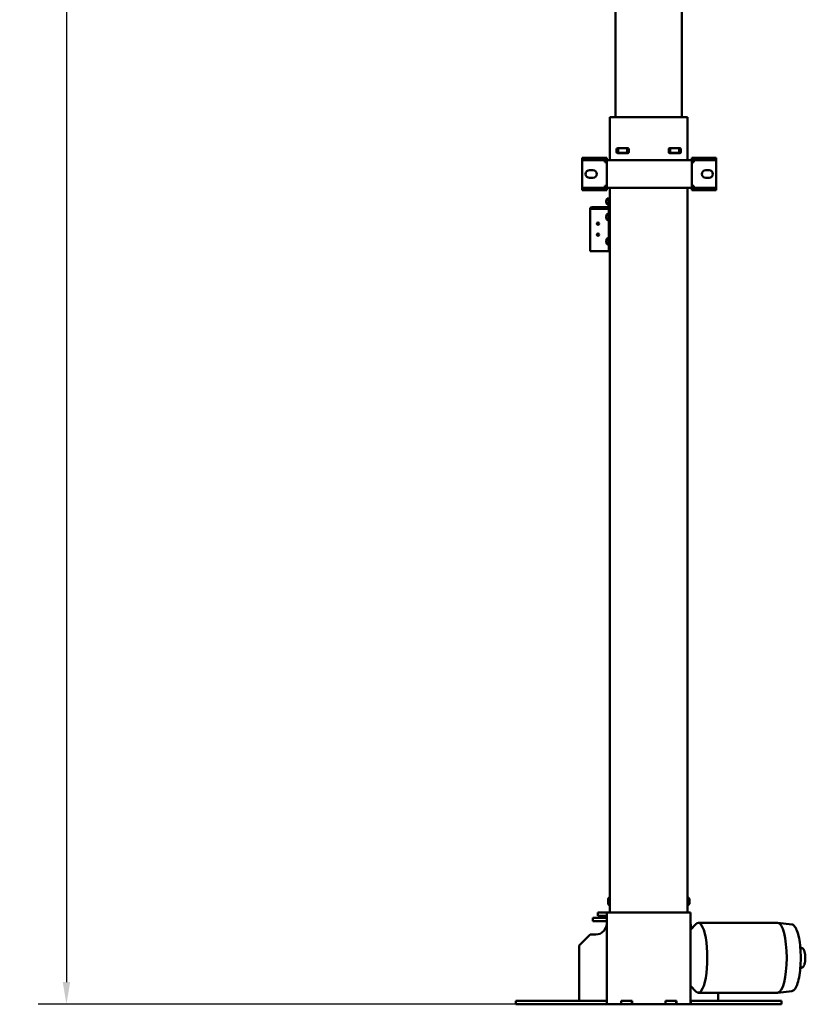
# Model space of a CAD drawing. Units: millimetres. Extents: x 17 to 2543, y -3410 to 2566.
# Drawn here: x 17 to 727, y -2794 to -1905 of the extents above; entities that cross this region are included whole.
import ezdxf

# ---------------------------------------------------------------- set-up
doc = ezdxf.new("R2010")
doc.units = ezdxf.units.MM
doc.header["$LTSCALE"] = 8
doc.layers.add('Widoczne (ISO)', color=7, linetype='Continuous', lineweight=50)
doc.layers.add('Wymiar (ISO)', color=7, linetype='Continuous', lineweight=25)
doc.styles.add('Tekst notatki (ISO)', font='tahoma.ttf')
doc.dimstyles.new('Wymiarowanie Moje', dxfattribs={"dimscale": 8, "dimtxt": 3.5, "dimasz": 2.5, "dimexe": 3.175, "dimexo": 0, "dimgap": 0.762, "dimtad": 1, "dimtoh": 1, "dimdec": 1, "dimrnd": 1e-08, "dimtxsty": 'Tekst notatki (ISO)', "dimcen": 0.09, "dimdle": 10, "dimclrd": 256, "dimclre": 256, "dimclrt": 256, "dimadec": 1, "dimazin": 2, "dimtfac": 1, "dimtmove": 0, "dimatfit": 3, "dimfxl": 0, "dimtolj": 1, "dimlwd": -1, "dimlwe": -1, "dimarcsym": 0})

# ---------------------------------------------------------------- blocks, each defined once
blk = doc.blocks.new('*D9')
at = {"layer": 'Defpoints', "color": 0}
for p in [(550.83, -781.91), (59.63, -2794.14), (475.63, -2794.14)]:
    blk.add_point(p, dxfattribs=at)
at = {"layer": 'Wymiar (ISO)'}
for p, q in [((550.83, -781.91), (34.23, -781.91)), ((59.63, -801.91), (59.63, -2774.14)), ((475.63, -2794.14), (34.23, -2794.14))]:
    blk.add_line(p, q, dxfattribs=at)
for points in [[(56.3, -801.91), (62.97, -801.91), (59.63, -781.91)], [(56.3, -2774.14), (62.97, -2774.14), (59.63, -2794.14)]]:
    blk.add_solid(points, dxfattribs=at)
at = {"layer": 'Wymiar (ISO)', "insert": (35.77, -1788.02), "char_height": 28, "attachment_point": 5, "rotation": 90, "style": 'Tekst notatki (ISO)'}
blk.add_mtext('\\A1;2012,2{}{\\C2;%%p5}', dxfattribs=at)

msp = doc.modelspace()

# ---------------------------------------------------------------- linework, layer by layer
at = {"layer": 'Widoczne (ISO)'}
for p, q in [((555.63, -1451.14), (555.63, -1993.14)), ((615.63, -1451.14), (615.63, -1993.14)), ((550.63, -1993.14), (550.63, -2031.84)), ((551.63, -1993.14), (550.63, -1993.14)), ((551.63, -1993.14), (619.63, -1993.14)), ((620.63, -1993.14), (619.63, -1993.14)), ((620.63, -1993.14), (620.63, -2031.84)), ((556.63, -2021.89), (556.63, -2024.39)), ((566.63, -2020.89), (557.63, -2020.89)), ((557.63, -2025.39), (566.63, -2025.39)), ((566.13, -2021.14), (558.13, -2021.14)), ((558.13, -2025.14), (558.13, -2021.14)), ((566.13, -2025.14), (558.13, -2025.14)), ((566.13, -2025.14), (566.13, -2021.14)), ((567.63, -2024.39), (567.63, -2021.89)), ((603.63, -2021.89), (603.63, -2024.39)), ((613.63, -2020.89), (604.63, -2020.89)), ((604.63, -2025.39), (613.63, -2025.39)), ((605.13, -2021.14), (613.13, -2021.14)), ((605.13, -2021.14), (605.13, -2025.14)), ((605.13, -2025.14), (613.13, -2025.14)), ((613.13, -2021.14), (613.13, -2025.14)), ((614.63, -2024.39), (614.63, -2021.89)), ((525.63, -2031.84), (525.63, -2029.84)), ((529.76, -2029.84), (525.63, -2029.84)), ((525.63, -2031.84), (525.63, -2033.64)), ((525.63, -2031.84), (529.76, -2031.84)), ((525.63, -2055.04), (525.63, -2033.64)), ((529.76, -2029.84), (547.83, -2029.84)), ((529.76, -2031.84), (547.83, -2031.84)), ((545.83, -2033.64), (545.83, -2031.84)), ((547.63, -2033.64), (545.83, -2033.64)), ((547.63, -2056.84), (547.63, -2031.84)), ((547.63, -2031.84), (551.43, -2031.84)), ((547.83, -2029.84), (547.83, -2031.84)), ((620.83, -2031.84), (551.43, -2031.84)), ((620.83, -2031.84), (624.63, -2031.84)), ((624.43, -2029.84), (642.5, -2029.84)), ((624.43, -2029.84), (624.43, -2031.84)), ((624.43, -2031.84), (642.5, -2031.84)), ((624.63, -2031.84), (624.63, -2056.84)), ((626.43, -2033.64), (624.63, -2033.64)), ((626.43, -2031.84), (626.43, -2033.64)), ((646.63, -2029.84), (642.5, -2029.84)), ((642.5, -2031.84), (646.63, -2031.84)), ((646.63, -2029.84), (646.63, -2031.84)), ((646.63, -2033.64), (646.63, -2031.84)), ((646.63, -2055.04), (646.63, -2033.64)), ((535.13, -2040.84), (532.13, -2040.84)), ((640.13, -2040.84), (637.13, -2040.84)), ((532.13, -2047.84), (535.13, -2047.84)), ((637.13, -2047.84), (640.13, -2047.84)), ((525.63, -2055.04), (525.63, -2056.84)), ((525.63, -2058.84), (525.63, -2056.84)), ((529.76, -2056.84), (525.63, -2056.84)), ((525.63, -2058.84), (529.76, -2058.84)), ((547.83, -2056.84), (529.76, -2056.84)), ((547.83, -2058.84), (529.76, -2058.84)), ((547.63, -2055.04), (545.83, -2055.04)), ((545.83, -2056.84), (545.83, -2055.04)), ((551.43, -2056.84), (547.63, -2056.84)), ((547.83, -2056.84), (547.83, -2058.84)), ((550.63, -2056.84), (550.63, -2711.14)), ((620.83, -2056.84), (551.43, -2056.84)), ((620.63, -2056.84), (620.63, -2711.14)), ((624.63, -2056.84), (620.83, -2056.84)), ((642.5, -2056.84), (624.43, -2056.84)), ((624.43, -2056.84), (624.43, -2058.84)), ((642.5, -2058.84), (624.43, -2058.84)), ((626.43, -2055.04), (624.63, -2055.04)), ((626.43, -2055.04), (626.43, -2056.84)), ((646.63, -2056.84), (642.5, -2056.84)), ((642.5, -2058.84), (646.63, -2058.84)), ((646.63, -2056.84), (646.63, -2055.04)), ((646.63, -2056.84), (646.63, -2058.84)), ((547.25, -2068.7), (547.29, -2068.7)), ((547.25, -2069.58), (547.34, -2069.57)), ((547.45, -2067.87), (547.45, -2068.1)), ((547.45, -2069.84), (547.45, -2070.15)), ((548.61, -2066.37), (549.63, -2066.34)), ((549.63, -2066.84), (549.63, -2066.34)), ((550.63, -2066.84), (549.63, -2066.84)), ((549.63, -2067.84), (549.63, -2066.84)), ((549.63, -2067.84), (549.63, -2073.34)), ((532.63, -2114.14), (532.63, -2075.94)), ((548.83, -2074.14), (534.43, -2074.14)), ((534.43, -2075.14), (534.43, -2074.14)), ((534.43, -2075.14), (548.83, -2075.14)), ((534.43, -2075.85), (548.83, -2075.85)), ((548.61, -2071.9), (549.63, -2071.94)), ((548.61, -2080.37), (549.63, -2080.34)), ((549.63, -2075.85), (548.83, -2075.85)), ((550.63, -2075.85), (549.63, -2075.85)), ((549.63, -2076.85), (549.63, -2075.85)), ((549.63, -2113.14), (549.63, -2076.85)), ((547.25, -2082.69), (547.3, -2082.7)), ((547.25, -2083.59), (547.32, -2083.58)), ((547.45, -2081.94), (547.45, -2082.19)), ((547.45, -2083.95), (547.45, -2084.24)), ((548.61, -2085.9), (549.63, -2085.94)), ((547.26, -2104.82), (547.45, -2104.83)), ((547.45, -2104.72), (547.45, -2105.11)), ((547.45, -2106.53), (547.45, -2106.58)), ((548.61, -2102.37), (549.63, -2102.34)), ((532.63, -2114.14), (534.43, -2114.14)), ((548.83, -2114.14), (534.43, -2114.14)), ((548.61, -2107.9), (549.63, -2107.94)), ((549.63, -2114.14), (548.83, -2114.14)), ((549.63, -2114.14), (549.63, -2113.14)), ((549.63, -2114.14), (550.63, -2114.14)), ((548.83, -2699.74), (548.83, -2702.54)), ((622.43, -2702.54), (622.43, -2699.74)), ((539.78, -2711.14), (540.78, -2711.14)), ((539.78, -2714.14), (539.78, -2711.14)), ((546.78, -2711.14), (540.78, -2711.14)), ((547.78, -2711.14), (546.78, -2711.14)), ((547.78, -2711.14), (623.48, -2711.14)), ((547.78, -2711.14), (547.78, -2716.54)), ((623.48, -2716.54), (623.48, -2711.14)), ((535.21, -2716.14), (546.91, -2716.14)), ((535.21, -2716.14), (535.21, -2719.14)), ((546.91, -2719.14), (535.21, -2719.14)), ((540.78, -2714.14), (539.78, -2714.14)), ((540.78, -2714.14), (546.78, -2714.14)), ((546.78, -2714.14), (547.78, -2714.14)), ((547.78, -2716.14), (546.91, -2716.14)), ((546.91, -2719.14), (547.78, -2719.14)), ((547.78, -2794.14), (547.78, -2716.54)), ((623.48, -2716.54), (623.48, -2794.14)), ((702.07, -2720.64), (630.4, -2720.64)), ((714.75, -2722.05), (702.31, -2720.65)), ((623.48, -2726.94), (628.2, -2721.81)), ((522.78, -2741.14), (532.78, -2731.14)), ((532.78, -2731.14), (537.78, -2731.14)), ((522.78, -2791.14), (522.78, -2741.14)), ((724.77, -2743.69), (722.54, -2742.58)), ((724.77, -2760.59), (722.54, -2761.7)), ((623.48, -2777.34), (628.2, -2782.46)), ((714.75, -2782.22), (702.31, -2783.63)), ((475.63, -2791.14), (465.63, -2791.14)), ((465.63, -2791.14), (465.63, -2794.14)), ((475.63, -2791.14), (547.63, -2791.14)), ((547.63, -2791.14), (547.78, -2791.14)), ((547.63, -2791.14), (547.63, -2794.14)), ((560.63, -2791.14), (570.63, -2791.14)), ((560.63, -2794.14), (560.63, -2791.14)), ((560.83, -2791.14), (570.43, -2791.14)), ((560.83, -2791.14), (560.83, -2794.14)), ((570.43, -2791.14), (570.43, -2794.14)), ((570.63, -2791.14), (570.63, -2794.14)), ((600.63, -2791.14), (610.63, -2791.14)), ((600.63, -2794.14), (600.63, -2791.14)), ((600.83, -2791.14), (610.43, -2791.14)), ((600.83, -2791.14), (600.83, -2794.14)), ((610.43, -2791.14), (610.43, -2794.14)), ((610.63, -2791.14), (610.63, -2794.14)), ((623.48, -2791.14), (623.63, -2791.14)), ((623.63, -2791.14), (695.63, -2791.14)), ((623.63, -2791.14), (623.63, -2794.14)), ((702.07, -2783.64), (630.4, -2783.64)), ((648.48, -2783.64), (648.48, -2791.14)), ((705.63, -2791.14), (695.63, -2791.14)), ((705.63, -2791.14), (705.63, -2794.14)), ((475.63, -2794.14), (465.63, -2794.14)), ((475.63, -2794.14), (547.63, -2794.14)), ((547.63, -2794.14), (547.78, -2794.14)), ((560.63, -2794.14), (547.78, -2794.14)), ((560.63, -2794.14), (560.83, -2794.14)), ((560.83, -2794.14), (570.43, -2794.14)), ((570.43, -2794.14), (570.63, -2794.14)), ((600.63, -2794.14), (570.63, -2794.14)), ((600.63, -2794.14), (600.83, -2794.14)), ((600.83, -2794.14), (610.43, -2794.14)), ((610.43, -2794.14), (610.63, -2794.14)), ((623.48, -2794.14), (610.63, -2794.14)), ((623.48, -2794.14), (623.63, -2794.14)), ((623.63, -2794.14), (695.63, -2794.14)), ((705.63, -2794.14), (695.63, -2794.14))]:
    msp.add_line(p, q, dxfattribs=at)
for centre, radius in [((539.83, -2089.14), 1), ((539.83, -2089.14), 0.755), ((539.83, -2099.14), 1), ((539.83, -2099.14), 0.755)]:
    msp.add_circle(centre, radius, dxfattribs=at)
for centre, radius, start, end in [((557.63, -2021.89), 1, 90, 180), ((557.63, -2024.39), 1, 180, 270), ((566.63, -2021.89), 1, 0, 90), ((566.63, -2024.39), 1, 270, 0), ((604.63, -2021.89), 1, 90, 180), ((604.63, -2024.39), 1, 180, 270), ((613.63, -2021.89), 1, 0, 90), ((613.63, -2024.39), 1, 270, 0), ((532.13, -2044.34), 3.5, 90, 270), ((535.13, -2044.34), 3.5, 270, 90), ((637.13, -2044.34), 3.5, 90, 270), ((640.13, -2044.34), 3.5, 270, 90), ((552.23, -2069.14), 5, 153.81902, 174.67912), ((552.23, -2069.14), 5, 185.32088, 206.18098), ((548.64, -2067.37), 1, 92, 153.81902), ((548.64, -2070.9), 1, 206.18098, 268), ((548.64, -2081.37), 1, 92, 153.81902), ((548.83, -2073.34), 1.8, 270, 0), ((548.83, -2073.34), 0.8, 270, 0), ((552.23, -2083.14), 5, 153.81902, 174.83058), ((552.23, -2083.14), 5, 185.16942, 206.18098), ((548.64, -2084.9), 1, 206.18098, 268), ((552.23, -2105.14), 5, 153.81902, 164.65106), ((552.23, -2105.14), 5, 195.34894, 206.18098), ((548.64, -2103.37), 1, 92, 153.81902), ((548.64, -2106.9), 1, 206.18098, 268), ((551.61, -2699.74), 2.78, 110.60969, 180), ((551.61, -2702.54), 2.78, 180, 249.39031), ((619.65, -2699.74), 2.78, 0, 69.39031), ((619.65, -2702.54), 2.78, 290.60969, 0), ((537.78, -2721.14), 10, 270, 0), ((633.48, -2721.14), 10, 180, 207.30273)]:
    msp.add_arc(centre, radius, start, end, dxfattribs=at)
for centre, major_axis, ratio, start_param, end_param in [((552.22, -2069.24), (-4.95, 0.69), 0.773207, 6.096155, 6.300514), ((552.22, -2069.05), (-4.94, -0.76), 0.821932, 5.862693, 6.067051), ((552.22, -2069.26), (-4.97, 0.56), 0.628136, 0.160233, 0.364591), ((552.22, -2069.23), (-4.94, 0.76), 0.821932, 0.216134, 0.27036), ((552.22, -2069.01), (-4.97, -0.53), 0.562878, 0.029932, 0.23429), ((552.22, -2083.25), (-4.96, 0.62), 0.715577, 6.079023, 6.283382), ((552.22, -2083.04), (-4.95, -0.68), 0.769799, 5.883568, 6.087927), ((552.22, -2083.25), (-4.96, 0.6), 0.693076, 0.173763, 0.378121), ((552.22, -2083.24), (-4.95, 0.68), 0.769799, 0.195259, 0.265301), ((552.22, -2083.01), (-4.97, -0.56), 0.632308, 0.01808, 0.222438), ((552.22, -2105.17), (-4.56, 2.03), 0.976798, 0.147774, 0.320916), ((552.22, -2105.3), (-4.98, 0.44), 0.115185, 5.999425, 6.203783), ((552.22, -2105.3), (-4.98, 0.44), 0.195627, 0.107, 0.280142), ((552.22, -2104.98), (-4.98, -0.44), 0.195627, 5.971826, 6.176185), ((552.22, -2105.16), (-3.99, 3.02), 0.989513, 0.732232, 0.936591), ((552.22, -2105.11), (-4.56, -2.03), 0.976798, 5.962269, 6.166628), ((630.4, -2752.14), (0, 31.5), 0.258819, 2.867501, 6.557277), ((702.07, -2752.14), (0, 31.5), 0.258819, 3.141593, 6.283185)]:
    msp.add_ellipse(centre, major_axis=major_axis, ratio=ratio, start_param=start_param, end_param=end_param, dxfattribs=at)
for points, knots in [([(547.26, -2068.62), (547.26, -2068.64), (547.26, -2068.66), (547.25, -2068.69), (547.25, -2068.69), (547.25, -2068.7), (547.25, -2068.7), (547.25, -2068.7)], [0, 0, 0, 0, 0.00797592, 0.00797592, 0.01595184, 0.01595184, 0.01809691, 0.01809691, 0.01809691, 0.01809691]), ([(547.26, -2069.21), (547.26, -2069.19), (547.26, -2069.17), (547.25, -2069.12), (547.25, -2069.09), (547.25, -2069.04), (547.25, -2069.01), (547.26, -2068.96), (547.26, -2068.94), (547.26, -2068.92)], [0, 0, 0, 0, 0.00797442, 0.00797442, 0.01594885, 0.01594885, 0.02393252, 0.02393252, 0.030198, 0.030198, 0.030198, 0.030198]), ([(547.25, -2069.14), (547.25, -2069.16), (547.25, -2069.19), (547.25, -2069.24), (547.25, -2069.27), (547.26, -2069.32), (547.26, -2069.34), (547.26, -2069.35)], [0.00861779, 0.00861779, 0.00861779, 0.00861779, 0.01594885, 0.01594885, 0.02393252, 0.02393252, 0.030198, 0.030198, 0.030198, 0.030198]), ([(547.25, -2069.6), (547.25, -2069.59), (547.25, -2069.58), (547.25, -2069.58), (547.25, -2069.58), (547.26, -2069.59), (547.26, -2069.6), (547.26, -2069.62)], [0.00861789, 0.00861789, 0.00861789, 0.00861789, 0.01595184, 0.01595184, 0.02393401, 0.02393401, 0.03019801, 0.03019801, 0.03019801, 0.03019801]), ([(534.43, -2074.14), (533.71, -2074.14), (533.01, -2074.62), (532.75, -2075.3), (532.67, -2075.5), (532.63, -2075.72), (532.63, -2075.94)], [0, 0, 0, 0, 1.208879, 1.208879, 1.208879, 1.570796, 1.570796, 1.570796, 1.570796]), ([(532.63, -2075.94), (532.63, -2075.91), (533.12, -2075.89), (533.79, -2075.87), (534, -2075.86), (534.21, -2075.85), (534.43, -2075.85)], [0, 0, 0, 0, 1.208879, 1.208879, 1.208879, 1.570796, 1.570796, 1.570796, 1.570796]), ([(533.64, -2075.87), (533.67, -2075.5), (533.99, -2075.18), (534.36, -2075.14), (534.38, -2075.14), (534.41, -2075.14), (534.43, -2075.14)], [0.082288, 0.082288, 0.082288, 0.082288, 1.480569, 1.480569, 1.480569, 1.570796, 1.570796, 1.570796, 1.570796]), ([(547.26, -2082.63), (547.26, -2082.65), (547.26, -2082.66), (547.25, -2082.69), (547.25, -2082.69), (547.25, -2082.69), (547.25, -2082.69), (547.25, -2082.69)], [0, 0, 0, 0, 0.00797442, 0.00797442, 0.01594885, 0.01594885, 0.01628837, 0.01628837, 0.01628837, 0.01628837]), ([(547.26, -2083.25), (547.26, -2083.23), (547.26, -2083.21), (547.25, -2083.16), (547.25, -2083.13), (547.25, -2083.08), (547.25, -2083.05), (547.26, -2083), (547.26, -2082.98), (547.26, -2082.97)], [0, 0, 0, 0, 0.00797592, 0.00797592, 0.01595184, 0.01595184, 0.02393401, 0.02393401, 0.03019801, 0.03019801, 0.03019801, 0.03019801]), ([(547.25, -2083.14), (547.25, -2083.15), (547.25, -2083.16), (547.25, -2083.2), (547.25, -2083.23), (547.26, -2083.27), (547.26, -2083.29), (547.26, -2083.31)], [0.01260124, 0.01260124, 0.01260124, 0.01260124, 0.01595184, 0.01595184, 0.02393401, 0.02393401, 0.03019801, 0.03019801, 0.03019801, 0.03019801]), ([(547.25, -2083.59), (547.25, -2083.59), (547.25, -2083.59), (547.25, -2083.59), (547.25, -2083.59), (547.26, -2083.61), (547.26, -2083.62), (547.26, -2083.63)], [0.01260113, 0.01260113, 0.01260113, 0.01260113, 0.01594885, 0.01594885, 0.02393252, 0.02393252, 0.030198, 0.030198, 0.030198, 0.030198]), ([(547.26, -2104.82), (547.26, -2104.82), (547.26, -2104.82), (547.25, -2104.8), (547.25, -2104.79), (547.25, -2104.75), (547.25, -2104.73), (547.26, -2104.69), (547.26, -2104.67), (547.26, -2104.65)], [0, 0, 0, 0, 0.00797592, 0.00797592, 0.01595184, 0.01595184, 0.02393401, 0.02393401, 0.03019801, 0.03019801, 0.03019801, 0.03019801]), ([(547.25, -2104.81), (547.25, -2104.84), (547.25, -2104.86), (547.25, -2104.9), (547.25, -2104.92), (547.26, -2104.95), (547.26, -2104.95), (547.26, -2104.96)], [0.00798776, 0.00798776, 0.00798776, 0.00798776, 0.01594885, 0.01594885, 0.02393252, 0.02393252, 0.030198, 0.030198, 0.030198, 0.030198]), ([(547.26, -2105.55), (547.26, -2105.52), (547.26, -2105.5), (547.25, -2105.44), (547.25, -2105.42), (547.25, -2105.37), (547.25, -2105.36), (547.26, -2105.33), (547.26, -2105.32), (547.26, -2105.32)], [0, 0, 0, 0, 0.00797442, 0.00797442, 0.01594885, 0.01594885, 0.02393252, 0.02393252, 0.030198, 0.030198, 0.030198, 0.030198]), ([(547.25, -2105.47), (547.25, -2105.48), (547.25, -2105.49), (547.25, -2105.52), (547.25, -2105.54), (547.26, -2105.59), (547.26, -2105.61), (547.26, -2105.63)], [0.00798785, 0.00798785, 0.00798785, 0.00798785, 0.01595184, 0.01595184, 0.02393401, 0.02393401, 0.03019801, 0.03019801, 0.03019801, 0.03019801]), ([(714.75, -2722.05), (715.59, -2722.15), (716.35, -2722.6), (717.98, -2724.22), (718.78, -2725.66), (720.25, -2729.4), (720.88, -2731.72), (721.91, -2736.93), (722.3, -2739.8), (722.82, -2745.84), (722.95, -2749.01), (722.95, -2755.33), (722.82, -2758.48), (722.29, -2764.49), (721.91, -2767.33), (720.91, -2772.44), (720.29, -2774.7), (718.86, -2778.46), (718.05, -2779.94), (716.41, -2781.64), (715.63, -2782.12), (714.75, -2782.22)], [1.599958, 1.599958, 1.599958, 1.599958, 1.822945, 1.822945, 2.156354, 2.156354, 2.493113, 2.493113, 2.81935, 2.81935, 3.142666, 3.142666, 3.465319, 3.465319, 3.788642, 3.788642, 4.114857, 4.114857, 4.450978, 4.450978, 4.683228, 4.683228, 4.683228, 4.683228]), ([(724.77, -2743.69), (725.04, -2743.82), (725.24, -2744), (725.74, -2744.59), (725.96, -2745.05), (726.39, -2746.23), (726.58, -2746.99), (726.85, -2748.61), (726.94, -2749.45), (727.05, -2751.17), (727.06, -2752.05), (727.02, -2753.78), (726.96, -2754.63), (726.77, -2756.24), (726.64, -2756.99), (726.3, -2758.35), (726.09, -2758.95), (725.58, -2759.92), (725.29, -2760.33), (724.77, -2760.59)], [1.698418, 1.698418, 1.698418, 1.698418, 1.865252, 1.865252, 2.190085, 2.190085, 2.569205, 2.569205, 2.909233, 2.909233, 3.240609, 3.240609, 3.570939, 3.570939, 3.905918, 3.905918, 4.258914, 4.258914, 4.584767, 4.584767, 4.584767, 4.584767])]:
    msp.add_open_spline(points, degree=3, knots=knots, dxfattribs=at)
for points in [[(547.45, -2067.87), (547.45, -2067.87), (547.45, -2067.86), (547.45, -2067.85)], [(547.45, -2070.17), (547.45, -2070.16), (547.45, -2070.16), (547.45, -2070.15)], [(547.45, -2081.94), (547.45, -2081.93), (547.45, -2081.93), (547.45, -2081.92)], [(547.45, -2084.26), (547.45, -2084.25), (547.45, -2084.24), (547.45, -2084.24)], [(547.45, -2104.72), (547.45, -2104.72), (547.45, -2104.72), (547.45, -2104.72)], [(547.45, -2106.61), (547.45, -2106.6), (547.45, -2106.59), (547.45, -2106.58)]]:
    msp.add_open_spline(points, degree=3, dxfattribs=at)

# ---------------------------------------------------------------- dimensions: what is measured, and where the dimension line sits
at = {"layer": 'Wymiar (ISO)'}
dim = msp.add_linear_dim(base=(59.63, -2794.14), p1=(550.83, -781.91), p2=(475.63, -2794.14), angle=270, text='<>{}{\\C2;%%p5}', dimstyle='Wymiarowanie Moje', override={"dimtoh": 0, "dimtp": 5, "dimtm": 5, "dimtdec": 2, "dimtofl": 0, "dimatfit": 1, "dimtzin": 8}, dxfattribs=at)
dim.commit()
dim.dimension.update_dxf_attribs({"geometry": '*D9', "text_midpoint": (59.63, -1788.02), "dimtype": 160})

doc.saveas('drawing.dxf')
